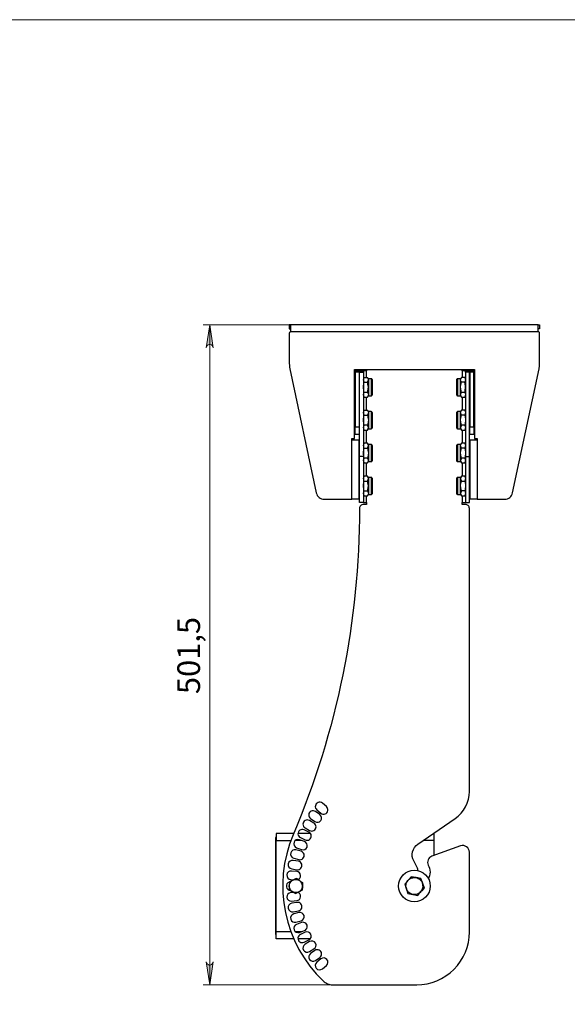
# Model space of a CAD drawing. Units: millimetres. Extents: x 505.6 to 522.1, y 325.4 to 337.1.
# Drawn here: x 511.6 to 514.9, y 331.2 to 337.1 of the extents above; entities that cross this region are included whole.
import ezdxf

# ---------------------------------------------------------------- set-up
doc = ezdxf.new("R2010")
doc.units = ezdxf.units.MM
for name, color, linetype in [('PDF _Геометрия', 7, 'Continuous'), ('PDF _Сплошная заливка', 7, 'Continuous'), ('PDF _Текст', 7, 'Continuous')]:
    doc.layers.add(name, color=color, linetype=linetype)
doc.styles.add('PDF Arial', font='arial.ttf')

msp = doc.modelspace()

# ---------------------------------------------------------------- hatches: boundary and pattern name
at = {"layer": 'PDF _Сплошная заливка', "transparency": 33554559}
h = msp.add_hatch(color=256, dxfattribs=at)
h.paths.add_polyline_path([(512.7482, 335.1421), (512.7459, 335.149), (512.7424, 335.1551), (512.737, 335.1596), (512.7304, 335.162), (512.7235, 335.162), (512.7169, 335.1596), (512.7115, 335.1551), (512.708, 335.149), (512.7057, 335.1421), (512.727, 335.2799)], flags=0)
h.paths.add_polyline_path([(512.7057, 331.4689), (512.708, 331.462), (512.7115, 331.456), (512.7169, 331.4515), (512.7235, 331.4491), (512.7304, 331.4491), (512.737, 331.4515), (512.7424, 331.456), (512.7459, 331.462), (512.7482, 331.4689), (512.727, 331.3311)], flags=0)
h.paths.add_polyline_path([(509.9133, 328.7549), (509.9156, 328.748), (509.9191, 328.742), (509.9244, 328.7375), (509.931, 328.7351), (509.938, 328.7351), (509.9446, 328.7375), (509.9499, 328.742), (509.9534, 328.748), (509.9557, 328.7549), (509.9345, 328.6171)], flags=0)
h.paths.add_polyline_path([(509.9557, 327.7707), (509.9534, 327.7775), (509.9499, 327.7836), (509.9446, 327.7881), (509.938, 327.7905), (509.931, 327.7905), (509.9244, 327.7881), (509.9191, 327.7836), (509.9156, 327.7775), (509.9133, 327.7707), (509.9345, 327.9085)], flags=0)
h.paths.add_polyline_path([(507.8518, 328.873), (507.8495, 328.8799), (507.846, 328.886), (507.8407, 328.8905), (507.8341, 328.8929), (507.8271, 328.8929), (507.8205, 328.8905), (507.8152, 328.886), (507.8117, 328.8799), (507.8094, 328.873), (507.8306, 329.0108)], flags=0)
h.paths.add_polyline_path([(507.8094, 327.6525), (507.8117, 327.6457), (507.8152, 327.6396), (507.8205, 327.6351), (507.8271, 327.6327), (507.8341, 327.6327), (507.8407, 327.6351), (507.846, 327.6396), (507.8495, 327.6457), (507.8518, 327.6525), (507.8306, 327.5148)], flags=0)

# ---------------------------------------------------------------- linework, layer by layer
at = {"layer": 'PDF _Геометрия', "lineweight": 18}
for points in [[(522.1295, 325.4122), (505.5941, 325.4122), (505.5941, 337.1051), (522.1295, 337.1051)], [(512.7482, 335.1421), (512.7459, 335.149), (512.7424, 335.1551), (512.737, 335.1596), (512.7304, 335.162), (512.7235, 335.162), (512.7169, 335.1596), (512.7115, 335.1551), (512.708, 335.149), (512.7057, 335.1421), (512.727, 335.2799)], [(512.7057, 331.4689), (512.708, 331.462), (512.7115, 331.456), (512.7169, 331.4515), (512.7235, 331.4491), (512.7304, 331.4491), (512.737, 331.4515), (512.7424, 331.456), (512.7459, 331.462), (512.7482, 331.4689), (512.727, 331.3311)]]:
    msp.add_lwpolyline(points, close=True, dxfattribs=at)
for points in [[(513.9071, 335.2799), (512.6876, 335.2799)], [(512.727, 335.2799), (512.727, 331.3311)], [(513.4602, 331.3311), (512.6876, 331.3311)]]:
    msp.add_lwpolyline(points, dxfattribs=at)
at = {"layer": 'PDF _Геометрия', "lineweight": 25}
for points in [[(513.2106, 335.2799), (513.2091, 335.2799), (513.2076, 335.2799), (513.2063, 335.2799), (513.2051, 335.2799), (513.2041, 335.2799), (513.2034, 335.2799), (513.2029, 335.2799), (513.2028, 335.2799), (513.2028, 335.2563), (513.2029, 335.2563), (513.2034, 335.2563), (513.2041, 335.2563), (513.2051, 335.2563), (513.2063, 335.2563), (513.2076, 335.2563), (513.2091, 335.2563), (513.2106, 335.2563)], [(514.691, 335.2372), (514.691, 335.2456), (514.691, 335.2536), (514.691, 335.261), (514.691, 335.2674), (514.691, 335.2727), (514.691, 335.2767), (514.691, 335.2791), (514.691, 335.2799), (513.2106, 335.2799), (513.2106, 335.2791), (513.2106, 335.2767), (513.2106, 335.2727), (513.2106, 335.2674), (513.2106, 335.261), (513.2106, 335.2536), (513.2106, 335.2456), (513.2106, 335.2372)], [(514.691, 335.2799), (514.6925, 335.2799), (514.694, 335.2799), (514.6953, 335.2799), (514.6965, 335.2799), (514.6975, 335.2799), (514.6982, 335.2799), (514.6987, 335.2799), (514.6988, 335.2799), (514.6988, 335.2563), (514.6987, 335.2563), (514.6982, 335.2563), (514.6975, 335.2563), (514.6965, 335.2563), (514.6953, 335.2563), (514.694, 335.2563), (514.6925, 335.2563), (514.691, 335.2563)], [(513.5965, 334.961), (513.5935, 334.961), (513.5917, 334.9604)], [(513.5935, 334.8508), (513.5935, 334.8522), (513.5935, 334.8562), (513.5935, 334.8628), (513.5935, 334.8716), (513.5935, 334.882), (513.5935, 334.8937), (513.5935, 334.9059), (513.5935, 334.9182), (513.5935, 334.9298), (513.5935, 334.9403), (513.5935, 334.949), (513.5935, 334.9556), (513.5935, 334.9597), (513.5935, 334.961)], [(513.5965, 335.0122), (513.5965, 335.0043)], [(513.5965, 334.9965), (513.5965, 334.6697)], [(513.6201, 335.0122), (513.6201, 335.0043)], [(513.6201, 334.9965), (513.6201, 334.6697)], [(513.6225, 334.9965), (513.6225, 334.998), (513.6225, 334.9995), (513.6225, 335.0008), (513.6225, 335.002), (513.6225, 335.003), (513.6225, 335.0037), (513.6225, 335.0042), (513.6225, 335.0043), (513.6461, 335.0043), (513.6461, 335.0042), (513.6461, 335.0037), (513.6461, 335.003), (513.6461, 335.002), (513.6461, 335.0008), (513.6461, 334.9995), (513.6461, 334.998), (513.6461, 334.9965)], [(513.6651, 335.0122), (513.6651, 335.0043), (513.6614, 335.0043), (513.6578, 335.0043), (513.6545, 335.0043), (513.6516, 335.0043), (513.6493, 335.0043), (513.6475, 335.0043), (513.6464, 335.0043), (513.6461, 335.0043)], [(513.6461, 334.8547), (513.6506, 334.8468), (513.6461, 334.8616), (513.6461, 334.8626), (513.6506, 334.8764), (513.6706, 334.8764), (513.6752, 334.8626), (513.6752, 334.8616), (513.6752, 334.8586), (513.6752, 334.8565), (513.6752, 334.8552), (513.6752, 334.8547), (513.6913, 334.8547), (513.6928, 334.8549), (513.6943, 334.8553), (513.6957, 334.8561), (513.697, 334.8571), (513.698, 334.8583), (513.6987, 334.8597), (513.6991, 334.8612), (513.6993, 334.8628), (513.6993, 334.8642), (513.6993, 334.8685), (513.6993, 334.8754), (513.6993, 334.8843), (513.6993, 334.8947), (513.6993, 334.9059), (513.6993, 334.9171), (513.6993, 334.9275), (513.6993, 334.9364), (513.6993, 334.9433), (513.6993, 334.9476), (513.6993, 334.9491), (513.6991, 334.9506), (513.6987, 334.9521), (513.698, 334.9535), (513.697, 334.9547), (513.6957, 334.9557), (513.6943, 334.9565), (513.6928, 334.9569), (513.6913, 334.9571), (513.6752, 334.9571), (513.6706, 334.965), (513.6752, 334.9513), (513.6752, 334.9502), (513.6752, 334.9532), (513.6752, 334.9553), (513.6752, 334.9567), (513.6752, 334.9571)], [(513.6506, 334.9355), (513.6461, 334.9502), (513.6461, 334.9513), (513.6506, 334.965), (513.6461, 334.9571)], [(513.6506, 334.965), (513.6706, 334.965)], [(513.6651, 334.965), (513.6651, 335.0043)], [(514.2555, 334.9571), (514.251, 334.965), (514.2555, 334.9502), (514.2555, 334.9492), (514.251, 334.9355), (514.231, 334.9355), (514.2264, 334.9492), (514.2264, 334.9502), (514.231, 334.965), (514.2264, 334.9571), (514.2103, 334.9571), (514.2088, 334.9569), (514.2072, 334.9565), (514.2059, 334.9557), (514.2046, 334.9547), (514.2036, 334.9535), (514.2029, 334.9521), (514.2025, 334.9506), (514.2023, 334.9491), (514.2023, 334.9476), (514.2023, 334.9433), (514.2023, 334.9364), (514.2023, 334.9275), (514.2023, 334.9171), (514.2023, 334.9059), (514.2023, 334.8947), (514.2023, 334.8843), (514.2023, 334.8754), (514.2023, 334.8685), (514.2023, 334.8642), (514.2023, 334.8628), (514.2025, 334.8612), (514.2029, 334.8597), (514.2036, 334.8583), (514.2046, 334.8571), (514.2059, 334.8561), (514.2072, 334.8553), (514.2088, 334.8549), (514.2103, 334.8547), (514.2264, 334.8547), (514.231, 334.8468), (514.251, 334.8468)], [(514.251, 334.965), (514.231, 334.965)], [(514.2555, 335.0043), (514.2551, 335.0043), (514.2541, 335.0043), (514.2523, 335.0043), (514.2499, 335.0043), (514.247, 335.0043), (514.2438, 335.0043), (514.2402, 335.0043), (514.2365, 335.0043), (514.2365, 335.0122)], [(514.2365, 335.0043), (514.2365, 334.965)], [(514.2555, 334.9965), (514.2555, 334.998), (514.2555, 334.9995), (514.2555, 335.0008), (514.2555, 335.002), (514.2555, 335.003), (514.2555, 335.0037), (514.2555, 335.0042), (514.2555, 335.0043), (514.2791, 335.0043), (514.2791, 335.0042), (514.2791, 335.0037), (514.2791, 335.003), (514.2791, 335.002), (514.2791, 335.0008), (514.2791, 334.9995), (514.2791, 334.998), (514.2791, 334.9965)], [(514.2815, 335.0043), (514.2815, 335.0122)], [(514.2815, 334.9965), (514.2815, 334.6697), (514.3051, 334.6697), (514.3051, 334.9965)], [(514.3051, 335.0043), (514.3051, 335.0122)], [(514.3099, 334.9604), (514.3081, 334.961), (514.3051, 334.961)], [(514.3081, 334.961), (514.3081, 334.9603), (514.3081, 334.9569), (514.3081, 334.9509), (514.3081, 334.9427), (514.3081, 334.9326), (514.3081, 334.9212), (514.3081, 334.9091), (514.3081, 334.8967), (514.3081, 334.8849), (514.3081, 334.8741), (514.3081, 334.8648), (514.3081, 334.8577), (514.3081, 334.853), (514.3081, 334.8509), (514.3081, 334.8508)], [(513.6225, 334.9374), (513.6201, 334.9374)], [(513.6506, 334.8764), (513.6487, 334.8838), (513.6461, 334.9059), (513.6464, 334.914), (513.6506, 334.9355), (513.6706, 334.9355)], [(513.6706, 334.8764), (513.6726, 334.8838), (513.6752, 334.9059), (513.6752, 334.8992), (513.6752, 334.8927), (513.6752, 334.8863), (513.6752, 334.8803), (513.6752, 334.8748), (513.6752, 334.8697), (513.6752, 334.8653), (513.6752, 334.8616), (513.6706, 334.8468), (513.6752, 334.8547)], [(513.6913, 334.9571), (513.6913, 334.957), (513.6913, 334.9549), (513.6913, 334.9502), (513.6913, 334.9431), (513.6913, 334.934), (513.6913, 334.9234), (513.6913, 334.9119), (513.6913, 334.9), (513.6913, 334.8884), (513.6913, 334.8778), (513.6913, 334.8687), (513.6913, 334.8616), (513.6913, 334.8569), (513.6913, 334.8548), (513.6913, 334.8547)], [(514.2103, 334.8547), (514.2103, 334.8555), (514.2103, 334.8589), (514.2103, 334.8649), (514.2103, 334.873), (514.2103, 334.8829), (514.2103, 334.8941), (514.2103, 334.9059), (514.2103, 334.9177), (514.2103, 334.9289), (514.2103, 334.9388), (514.2103, 334.947), (514.2103, 334.9529), (514.2103, 334.9563), (514.2103, 334.9571)], [(514.231, 334.8468), (514.2264, 334.8605), (514.2264, 334.8616), (514.231, 334.8764), (514.229, 334.8838), (514.2264, 334.9059), (514.2264, 334.9126), (514.2264, 334.9192), (514.2264, 334.9255), (514.2264, 334.9315), (514.2264, 334.9371), (514.2264, 334.9421), (514.2264, 334.9465), (514.2264, 334.9502), (514.2264, 334.9532), (514.2264, 334.9553), (514.2264, 334.9567), (514.2264, 334.9571)], [(514.2264, 334.8547), (514.2264, 334.8552), (514.2264, 334.8565), (514.2264, 334.8586), (514.2264, 334.8616), (514.2264, 334.8653), (514.2264, 334.8697), (514.2264, 334.8748), (514.2264, 334.8803), (514.2264, 334.8863), (514.2264, 334.8927), (514.2264, 334.8992), (514.2264, 334.9059), (514.2267, 334.914), (514.231, 334.9355)], [(514.251, 334.8764), (514.2529, 334.8838), (514.2555, 334.9059), (514.2552, 334.914), (514.251, 334.9355)], [(514.2815, 334.9374), (514.2791, 334.9374)], [(513.5917, 334.8515), (513.5935, 334.8508), (513.5965, 334.8508)], [(513.6201, 334.8744), (513.6225, 334.8744)], [(513.6506, 334.8468), (513.6706, 334.8468)], [(513.6651, 334.7682), (513.6651, 334.8468)], [(514.231, 334.8764), (514.251, 334.8764), (514.2555, 334.8616), (514.2555, 334.8605), (514.251, 334.8468), (514.2555, 334.8547)], [(514.2365, 334.8468), (514.2365, 334.7682)], [(514.2791, 334.8744), (514.2815, 334.8744)], [(514.3051, 334.8508), (514.3081, 334.8508), (514.3099, 334.8515)], [(513.5965, 334.7642), (513.5935, 334.7642), (513.5917, 334.7635)], [(513.5935, 334.6539), (513.5935, 334.6553), (513.5935, 334.6594), (513.5935, 334.666), (513.5935, 334.6747), (513.5935, 334.6852), (513.5935, 334.6968), (513.5935, 334.7091), (513.5935, 334.7213), (513.5935, 334.733), (513.5935, 334.7434), (513.5935, 334.7522), (513.5935, 334.7587), (513.5935, 334.7628), (513.5935, 334.7642)], [(513.6225, 334.7406), (513.6201, 334.7406)], [(513.6506, 334.7386), (513.6461, 334.7534), (513.6461, 334.7544), (513.6506, 334.7682), (513.6461, 334.7602)], [(513.6506, 334.65), (513.6706, 334.65), (513.6752, 334.6579), (513.6913, 334.6579), (513.6928, 334.658), (513.6943, 334.6585), (513.6957, 334.6592), (513.697, 334.6602), (513.698, 334.6615), (513.6987, 334.6628), (513.6991, 334.6643), (513.6993, 334.6659), (513.6993, 334.6674), (513.6993, 334.6717), (513.6993, 334.6786), (513.6993, 334.6875), (513.6993, 334.6979), (513.6993, 334.7091), (513.6993, 334.7202), (513.6993, 334.7306), (513.6993, 334.7396), (513.6993, 334.7464), (513.6993, 334.7507), (513.6993, 334.7522), (513.6991, 334.7538), (513.6987, 334.7553), (513.698, 334.7567), (513.697, 334.7579), (513.6957, 334.7589), (513.6943, 334.7596), (513.6928, 334.7601), (513.6913, 334.7602), (513.6752, 334.7602), (513.6706, 334.7682), (513.6752, 334.7544), (513.6752, 334.7534), (513.6706, 334.7386)], [(513.6506, 334.7682), (513.6706, 334.7682)], [(513.6752, 334.7602), (513.6752, 334.7598), (513.6752, 334.7585), (513.6752, 334.7563), (513.6752, 334.7534), (513.6752, 334.7497), (513.6752, 334.7452), (513.6752, 334.7402), (513.6752, 334.7347), (513.6752, 334.7287), (513.6752, 334.7223), (513.6752, 334.7157), (513.6752, 334.7091), (513.6752, 334.7024), (513.6752, 334.6958), (513.6752, 334.6895), (513.6752, 334.6835), (513.6752, 334.6779), (513.6752, 334.6729), (513.6752, 334.6685), (513.6752, 334.6647), (513.6752, 334.6618), (513.6752, 334.6596), (513.6752, 334.6583), (513.6752, 334.6579)], [(513.6913, 334.7602), (513.6913, 334.7602), (513.6913, 334.7581), (513.6913, 334.7534), (513.6913, 334.7463), (513.6913, 334.7372), (513.6913, 334.7266), (513.6913, 334.715), (513.6913, 334.7031), (513.6913, 334.6916), (513.6913, 334.6809), (513.6913, 334.6718), (513.6913, 334.6647), (513.6913, 334.66), (513.6913, 334.658), (513.6913, 334.6579)], [(514.2555, 334.7602), (514.251, 334.7682), (514.2555, 334.7534), (514.2555, 334.7523), (514.251, 334.7386), (514.231, 334.7386), (514.2264, 334.7523), (514.2264, 334.7534), (514.231, 334.7682), (514.2264, 334.7602), (514.2103, 334.7602), (514.2088, 334.7601), (514.2072, 334.7596), (514.2059, 334.7589), (514.2046, 334.7579), (514.2036, 334.7567), (514.2029, 334.7553), (514.2025, 334.7538), (514.2023, 334.7522), (514.2023, 334.7507), (514.2023, 334.7464), (514.2023, 334.7396), (514.2023, 334.7306), (514.2023, 334.7202), (514.2023, 334.7091), (514.2023, 334.6979), (514.2023, 334.6875), (514.2023, 334.6786), (514.2023, 334.6717), (514.2023, 334.6674), (514.2023, 334.6659), (514.2025, 334.6643), (514.2029, 334.6628), (514.2036, 334.6615), (514.2046, 334.6602), (514.2059, 334.6592), (514.2072, 334.6585), (514.2088, 334.658), (514.2103, 334.6579), (514.2264, 334.6579), (514.231, 334.65), (514.251, 334.65)], [(514.2103, 334.6579), (514.2103, 334.6587), (514.2103, 334.6621), (514.2103, 334.668), (514.2103, 334.6762), (514.2103, 334.6861), (514.2103, 334.6973), (514.2103, 334.7091), (514.2103, 334.7209), (514.2103, 334.732), (514.2103, 334.742), (514.2103, 334.7501), (514.2103, 334.7561), (514.2103, 334.7595), (514.2103, 334.7602)], [(514.251, 334.7386), (514.2552, 334.7171), (514.2555, 334.7091), (514.2529, 334.687), (514.251, 334.6795), (514.231, 334.6795), (514.229, 334.687), (514.2264, 334.7091), (514.2264, 334.7157), (514.2264, 334.7223), (514.2264, 334.7287), (514.2264, 334.7347), (514.2264, 334.7402), (514.2264, 334.7452), (514.2264, 334.7497), (514.2264, 334.7534), (514.2264, 334.7563), (514.2264, 334.7585), (514.2264, 334.7598), (514.2264, 334.7602)], [(514.2264, 334.6579), (514.2264, 334.6583), (514.2264, 334.6596), (514.2264, 334.6618), (514.2264, 334.6647), (514.2264, 334.6685), (514.2264, 334.6729), (514.2264, 334.6779), (514.2264, 334.6835), (514.2264, 334.6895), (514.2264, 334.6958), (514.2264, 334.7024), (514.2264, 334.7091), (514.2267, 334.7171), (514.231, 334.7386)], [(514.251, 334.7682), (514.231, 334.7682)], [(514.2815, 334.7406), (514.2791, 334.7406)], [(514.3099, 334.7635), (514.3081, 334.7642), (514.3051, 334.7642)], [(514.3081, 334.7642), (514.3081, 334.7634), (514.3081, 334.76), (514.3081, 334.754), (514.3081, 334.7458), (514.3081, 334.7358), (514.3081, 334.7244), (514.3081, 334.7122), (514.3081, 334.6999), (514.3081, 334.688), (514.3081, 334.6772), (514.3081, 334.668), (514.3081, 334.6608), (514.3081, 334.6561), (514.3081, 334.654), (514.3081, 334.6539)], [(513.6201, 334.6776), (513.6225, 334.6776)], [(513.6461, 334.6579), (513.6506, 334.65), (513.6461, 334.6647), (513.6461, 334.6658), (513.6506, 334.6795)], [(513.6706, 334.65), (513.6752, 334.6647), (513.6752, 334.6658), (513.6706, 334.6795)], [(514.231, 334.6795), (514.2264, 334.6647), (514.2264, 334.6637), (514.231, 334.65)], [(514.251, 334.6795), (514.2555, 334.6647), (514.2555, 334.6637), (514.251, 334.65), (514.2555, 334.6579)], [(514.2791, 334.6776), (514.2815, 334.6776)], [(514.3051, 334.6697), (514.3051, 334.6605), (514.3051, 334.6516), (514.3051, 334.6434), (514.3051, 334.6363), (514.3051, 334.6304), (514.3051, 334.626), (514.3051, 334.6234), (514.3051, 334.6224), (514.2815, 334.6224), (514.2815, 334.6234), (514.2815, 334.626), (514.2815, 334.6304), (514.2815, 334.6363), (514.2815, 334.6434), (514.2815, 334.6516), (514.2815, 334.6605), (514.2815, 334.6697)], [(513.5917, 334.6546), (513.5935, 334.6539), (513.5965, 334.6539)], [(513.6651, 334.5713), (513.6651, 334.65)], [(514.2365, 334.65), (514.2365, 334.5713)], [(514.3051, 334.6539), (514.3081, 334.6539), (514.3099, 334.6546)], [(513.5758, 334.591), (513.5842, 334.591), (513.5922, 334.591), (513.5995, 334.591), (513.606, 334.591), (513.6113, 334.591), (513.6153, 334.591), (513.6177, 334.591), (513.6185, 334.591), (513.6185, 334.2366), (513.6177, 334.2366), (513.6153, 334.2366), (513.6113, 334.2366), (513.606, 334.2366), (513.5995, 334.2366), (513.5922, 334.2366), (513.5842, 334.2366), (513.5758, 334.2366)], [(513.6506, 334.5418), (513.6461, 334.5565), (513.6461, 334.5576), (513.6506, 334.5713), (513.6461, 334.5634)], [(513.6752, 334.461), (513.6752, 334.4615), (513.6752, 334.4628), (513.6752, 334.4649), (513.6752, 334.4679), (513.6706, 334.4531), (513.6752, 334.461), (513.6913, 334.461), (513.6928, 334.4612), (513.6943, 334.4616), (513.6957, 334.4624), (513.697, 334.4634), (513.698, 334.4646), (513.6987, 334.466), (513.6991, 334.4675), (513.6993, 334.4691), (513.6993, 334.4705), (513.6993, 334.4748), (513.6993, 334.4817), (513.6993, 334.4906), (513.6993, 334.501), (513.6993, 334.5122), (513.6993, 334.5234), (513.6993, 334.5338), (513.6993, 334.5427), (513.6993, 334.5496), (513.6993, 334.5539), (513.6993, 334.5554), (513.6991, 334.5569), (513.6987, 334.5584), (513.698, 334.5598), (513.697, 334.561), (513.6957, 334.562), (513.6943, 334.5628), (513.6928, 334.5632), (513.6913, 334.5634), (513.6752, 334.5634), (513.6706, 334.5713), (513.6506, 334.5713)], [(513.6752, 334.5634), (513.6752, 334.563), (513.6752, 334.5617), (513.6752, 334.5595), (513.6752, 334.5565), (513.6752, 334.5576), (513.6706, 334.5713)], [(513.6706, 334.5418), (513.6752, 334.5565), (513.6752, 334.5528), (513.6752, 334.5484), (513.6752, 334.5434), (513.6752, 334.5378), (513.6752, 334.5318), (513.6752, 334.5255), (513.6752, 334.5189), (513.6752, 334.5122), (513.6752, 334.5055), (513.6752, 334.499), (513.6752, 334.4926), (513.6752, 334.4866), (513.6752, 334.4811), (513.6752, 334.476), (513.6752, 334.4716), (513.6752, 334.4679), (513.6752, 334.4689), (513.6706, 334.4827)], [(513.6913, 334.5634), (513.6913, 334.5633), (513.6913, 334.5612), (513.6913, 334.5565), (513.6913, 334.5494), (513.6913, 334.5403), (513.6913, 334.5297), (513.6913, 334.5182), (513.6913, 334.5063), (513.6913, 334.4947), (513.6913, 334.4841), (513.6913, 334.475), (513.6913, 334.4679), (513.6913, 334.4632), (513.6913, 334.4611), (513.6913, 334.461)], [(514.2555, 334.5634), (514.251, 334.5713), (514.2555, 334.5565), (514.2555, 334.5555), (514.251, 334.5418), (514.231, 334.5418), (514.2264, 334.5555), (514.2264, 334.5565), (514.231, 334.5713), (514.2264, 334.5634), (514.2103, 334.5634), (514.2088, 334.5632), (514.2072, 334.5628), (514.2059, 334.562), (514.2046, 334.561), (514.2036, 334.5598), (514.2029, 334.5584), (514.2025, 334.5569), (514.2023, 334.5554), (514.2023, 334.5539), (514.2023, 334.5496), (514.2023, 334.5427), (514.2023, 334.5338), (514.2023, 334.5234), (514.2023, 334.5122), (514.2023, 334.501), (514.2023, 334.4906), (514.2023, 334.4817), (514.2023, 334.4748), (514.2023, 334.4705), (514.2023, 334.4691), (514.2025, 334.4675), (514.2029, 334.466), (514.2036, 334.4646), (514.2046, 334.4634), (514.2059, 334.4624), (514.2072, 334.4616), (514.2088, 334.4612), (514.2103, 334.461), (514.2264, 334.461), (514.231, 334.4531), (514.251, 334.4531)], [(514.2103, 334.461), (514.2103, 334.4618), (514.2103, 334.4652), (514.2103, 334.4712), (514.2103, 334.4793), (514.2103, 334.4892), (514.2103, 334.5004), (514.2103, 334.5122), (514.2103, 334.524), (514.2103, 334.5352), (514.2103, 334.5451), (514.2103, 334.5533), (514.2103, 334.5592), (514.2103, 334.5626), (514.2103, 334.5634)], [(514.251, 334.5418), (514.2552, 334.5202), (514.2555, 334.5122), (514.2529, 334.4901), (514.251, 334.4827), (514.231, 334.4827), (514.229, 334.4901), (514.2264, 334.5122), (514.2264, 334.5189), (514.2264, 334.5255), (514.2264, 334.5318), (514.2264, 334.5378), (514.2264, 334.5434), (514.2264, 334.5484), (514.2264, 334.5528), (514.2264, 334.5565), (514.2264, 334.5595), (514.2264, 334.5617), (514.2264, 334.563), (514.2264, 334.5634)], [(514.251, 334.5713), (514.231, 334.5713)], [(514.3258, 334.2366), (514.3174, 334.2366), (514.3094, 334.2366), (514.302, 334.2366), (514.2956, 334.2366), (514.2903, 334.2366), (514.2863, 334.2366), (514.2839, 334.2366), (514.2831, 334.2366), (514.2831, 334.591), (514.2839, 334.591), (514.2863, 334.591), (514.2903, 334.591), (514.2956, 334.591), (514.302, 334.591), (514.3094, 334.591), (514.3174, 334.591), (514.3258, 334.591)], [(513.6225, 334.5437), (513.6185, 334.5437)], [(513.6461, 334.4925), (513.6461, 334.4624), (513.6461, 334.4325), (513.6461, 334.4032), (513.6461, 334.3746), (513.6461, 334.3471), (513.6461, 334.3209), (513.6461, 334.2962), (513.6461, 334.2733), (513.6461, 334.2523), (513.6461, 334.2335), (513.6461, 334.2169), (513.6225, 334.2169), (513.6225, 334.2335), (513.6225, 334.2523), (513.6225, 334.2733), (513.6225, 334.2962), (513.6225, 334.3209), (513.6225, 334.3471), (513.6225, 334.3746), (513.6225, 334.4032), (513.6225, 334.4325), (513.6225, 334.4624), (513.6225, 334.4925)], [(514.2264, 334.461), (514.2264, 334.4615), (514.2264, 334.4628), (514.2264, 334.4649), (514.2264, 334.4679), (514.2264, 334.4716), (514.2264, 334.476), (514.2264, 334.4811), (514.2264, 334.4866), (514.2264, 334.4926), (514.2264, 334.499), (514.2264, 334.5055), (514.2264, 334.5122), (514.2267, 334.5202), (514.231, 334.5418)], [(514.2555, 334.4925), (514.2555, 334.4624), (514.2555, 334.4325), (514.2555, 334.4032), (514.2555, 334.3746), (514.2555, 334.3471), (514.2555, 334.3209), (514.2555, 334.2962), (514.2555, 334.2733), (514.2555, 334.2523), (514.2555, 334.2335), (514.2555, 334.2169), (514.2791, 334.2169), (514.2791, 334.2335), (514.2791, 334.2523), (514.2791, 334.2733), (514.2791, 334.2962), (514.2791, 334.3209), (514.2791, 334.3471), (514.2791, 334.3746), (514.2791, 334.4032), (514.2791, 334.4325), (514.2791, 334.4624), (514.2791, 334.4925)], [(514.2831, 334.5437), (514.2791, 334.5437)], [(513.6185, 334.4807), (513.6225, 334.4807)], [(513.6461, 334.461), (513.6506, 334.4531), (513.6461, 334.4679), (513.6461, 334.4689), (513.6506, 334.4827)], [(513.6506, 334.4531), (513.6706, 334.4531)], [(513.6651, 334.3745), (513.6651, 334.4531)], [(514.231, 334.4827), (514.2264, 334.4679), (514.2264, 334.4668), (514.231, 334.4531)], [(514.2365, 334.4531), (514.2365, 334.3745)], [(514.251, 334.4827), (514.2555, 334.4679), (514.2555, 334.4668), (514.251, 334.4531), (514.2555, 334.461)], [(514.2791, 334.4807), (514.2831, 334.4807)], [(513.6461, 334.2642), (513.6506, 334.2563), (513.6461, 334.271), (513.6461, 334.2721), (513.6506, 334.2858), (513.6706, 334.2858), (513.6752, 334.2721), (513.6752, 334.271), (513.6706, 334.2563), (513.6752, 334.2642), (513.6913, 334.2642), (513.6928, 334.2643), (513.6943, 334.2648), (513.6957, 334.2655), (513.697, 334.2665), (513.698, 334.2677), (513.6987, 334.2691), (513.6991, 334.2707), (513.6993, 334.2722), (513.6993, 334.2737), (513.6993, 334.278), (513.6993, 334.2848), (513.6993, 334.2938), (513.6993, 334.3042), (513.6993, 334.3154), (513.6993, 334.3265), (513.6993, 334.3369), (513.6993, 334.3459), (513.6993, 334.3527), (513.6993, 334.357), (513.6993, 334.3585), (513.6991, 334.3601), (513.6987, 334.3616), (513.698, 334.363), (513.697, 334.3642), (513.6957, 334.3652), (513.6943, 334.3659), (513.6928, 334.3664), (513.6913, 334.3665), (513.6752, 334.3665), (513.6706, 334.3745), (513.6506, 334.3745)], [(513.6506, 334.2858), (513.6487, 334.2933), (513.6461, 334.3154), (513.6464, 334.3234), (513.6506, 334.3449), (513.6461, 334.3597), (513.6461, 334.3607), (513.6506, 334.3745), (513.6461, 334.3665)], [(513.6506, 334.3449), (513.6706, 334.3449), (513.6752, 334.3597), (513.6752, 334.3607), (513.6706, 334.3745)], [(514.251, 334.3745), (514.231, 334.3745), (514.2264, 334.3665), (514.2103, 334.3665), (514.2088, 334.3664), (514.2072, 334.3659), (514.2059, 334.3652), (514.2046, 334.3642), (514.2036, 334.363), (514.2029, 334.3616), (514.2025, 334.3601), (514.2023, 334.3585), (514.2023, 334.357), (514.2023, 334.3527), (514.2023, 334.3459), (514.2023, 334.3369), (514.2023, 334.3265), (514.2023, 334.3154), (514.2023, 334.3042), (514.2023, 334.2938), (514.2023, 334.2848), (514.2023, 334.278), (514.2023, 334.2737), (514.2023, 334.2722), (514.2025, 334.2707), (514.2029, 334.2691), (514.2036, 334.2677), (514.2046, 334.2665), (514.2059, 334.2655), (514.2072, 334.2648), (514.2088, 334.2643), (514.2103, 334.2642), (514.2264, 334.2642), (514.231, 334.2563), (514.251, 334.2563)], [(514.231, 334.3745), (514.2264, 334.3597), (514.2264, 334.3586), (514.231, 334.3449)], [(514.2555, 334.3665), (514.251, 334.3745), (514.2555, 334.3597), (514.2555, 334.3586), (514.251, 334.3449)], [(513.6225, 334.3469), (513.6185, 334.3469)], [(513.6706, 334.2858), (513.6726, 334.2933), (513.6752, 334.3154), (513.6748, 334.3234), (513.6706, 334.3449)], [(513.6752, 334.3665), (513.6752, 334.3661), (513.6752, 334.3648), (513.6752, 334.3627), (513.6752, 334.3597), (513.6752, 334.356), (513.6752, 334.3516), (513.6752, 334.3465), (513.6752, 334.341), (513.6752, 334.3349), (513.6752, 334.3286), (513.6752, 334.322), (513.6752, 334.3154), (513.6752, 334.3087), (513.6752, 334.3021), (513.6752, 334.2958), (513.6752, 334.2898), (513.6752, 334.2842), (513.6752, 334.2792), (513.6752, 334.2748), (513.6752, 334.271), (513.6752, 334.2681), (513.6752, 334.2659), (513.6752, 334.2646), (513.6752, 334.2642)], [(513.6913, 334.3665), (513.6913, 334.3665), (513.6913, 334.3644), (513.6913, 334.3597), (513.6913, 334.3526), (513.6913, 334.3435), (513.6913, 334.3329), (513.6913, 334.3213), (513.6913, 334.3094), (513.6913, 334.2979), (513.6913, 334.2872), (513.6913, 334.2781), (513.6913, 334.271), (513.6913, 334.2663), (513.6913, 334.2643), (513.6913, 334.2642)], [(514.2103, 334.2642), (514.2103, 334.265), (514.2103, 334.2684), (514.2103, 334.2743), (514.2103, 334.2825), (514.2103, 334.2924), (514.2103, 334.3036), (514.2103, 334.3154), (514.2103, 334.3272), (514.2103, 334.3383), (514.2103, 334.3483), (514.2103, 334.3564), (514.2103, 334.3624), (514.2103, 334.3658), (514.2103, 334.3665)], [(514.2264, 334.2642), (514.2264, 334.2646), (514.2264, 334.2659), (514.2264, 334.2681), (514.2264, 334.271), (514.2264, 334.2748), (514.2264, 334.2792), (514.2264, 334.2842), (514.2264, 334.2898), (514.2264, 334.2958), (514.2264, 334.3021), (514.2264, 334.3087), (514.2264, 334.3154), (514.2264, 334.322), (514.2264, 334.3286), (514.2264, 334.3349), (514.2264, 334.341), (514.2264, 334.3465), (514.2264, 334.3516), (514.2264, 334.356), (514.2264, 334.3597), (514.2264, 334.3627), (514.2264, 334.3648), (514.2264, 334.3661), (514.2264, 334.3665)], [(514.2831, 334.3469), (514.2791, 334.3469)], [(513.6185, 334.2839), (513.6225, 334.2839)], [(513.6506, 334.2563), (513.6706, 334.2563)], [(513.6651, 334.2169), (513.6651, 334.2563)], [(514.231, 334.2858), (514.2264, 334.271), (514.2264, 334.27), (514.231, 334.2563)], [(514.2365, 334.2563), (514.2365, 334.2169)], [(514.251, 334.2858), (514.2555, 334.271), (514.2555, 334.27), (514.251, 334.2563), (514.2555, 334.2642)], [(514.2791, 334.2839), (514.2831, 334.2839)], [(513.9724, 332.0136), (513.9719, 332.0176), (513.9705, 332.0233), (513.9682, 332.0288), (513.9461, 332.0723), (513.9408, 332.0854), (513.938, 332.0993), (513.9377, 332.1134), (513.9399, 332.1274), (513.9446, 332.1407), (513.9516, 332.153), (513.9607, 332.1639), (513.9716, 332.1729), (514.1938, 332.3256), (514.2126, 332.3402), (514.2294, 332.3571), (514.2442, 332.3758), (514.2565, 332.3962), (514.2663, 332.4179), (514.2734, 332.4406), (514.2777, 332.464), (514.2791, 332.4878), (514.2791, 334.1815), (514.2787, 334.1861), (514.2773, 334.1905), (514.2752, 334.1946), (514.2722, 334.1982), (514.2686, 334.2012), (514.2646, 334.2033), (514.2601, 334.2047), (514.2555, 334.2051), (514.2365, 334.2051), (514.2365, 334.2169), (514.2402, 334.2169), (514.2438, 334.2169), (514.247, 334.2169), (514.2499, 334.2169), (514.2523, 334.2169), (514.2541, 334.2169), (514.2551, 334.2169), (514.2555, 334.2169)], [(513.124, 332.2122), (513.1207, 332.2122), (513.1207, 331.6311), (513.124, 331.6311)], [(513.2291, 332.2366), (513.124, 332.2366), (513.124, 332.2358), (513.124, 332.2334), (513.124, 332.2295), (513.124, 332.2243), (513.124, 332.2179), (513.124, 332.2107), (513.124, 332.2028), (513.124, 332.1946)], [(513.2291, 331.6067), (513.124, 331.6067), (513.124, 331.6075), (513.124, 331.6099), (513.124, 331.6138), (513.124, 331.619), (513.124, 331.6254), (513.124, 331.6327), (513.124, 331.6405), (513.124, 331.6487), (513.124, 332.1946), (513.2122, 332.1946)], [(513.2758, 332.1946), (513.239, 332.1946)], [(513.3289, 332.2366), (513.2545, 332.2366)], [(514.0689, 332.1946), (514.0032, 332.1946)], [(514.0689, 332.1057), (514.0689, 332.1946), (514.0689, 332.2028), (514.0689, 332.2107), (514.0689, 332.2179), (514.0689, 332.2243), (514.0689, 332.2295), (514.0689, 332.2334), (514.0689, 332.2358), (514.0689, 332.2366), (514.0643, 332.2366)], [(513.2038, 331.9463), (513.2019, 331.9457), (513.1942, 331.9413), (513.1885, 331.9345), (513.1854, 331.9261), (513.1854, 331.9172), (513.1885, 331.9089), (513.1942, 331.9021), (513.2019, 331.8976), (513.2086, 331.8962)], [(513.2122, 331.6487), (513.124, 331.6487)], [(513.2758, 331.6487), (513.239, 331.6487)], [(513.3289, 331.6067), (513.2545, 331.6067)]]:
    msp.add_lwpolyline(points, dxfattribs=at)
for points in [[(513.2106, 335.2372), (513.2091, 335.2371), (513.2076, 335.2367), (513.2063, 335.2359), (513.2051, 335.2349), (513.2041, 335.2337), (513.2034, 335.2324), (513.2029, 335.2309), (513.2028, 335.2294), (513.2028, 335.0496), (513.2028, 335.0455), (513.203, 335.0414), (513.2032, 335.0373), (513.2036, 335.0332), (513.2041, 335.0291), (513.2047, 335.025), (513.2054, 335.0209), (513.2062, 335.0169), (513.3641, 334.274), (513.3664, 334.2664), (513.37, 334.2592), (513.3748, 334.2527), (513.3806, 334.2472), (513.3872, 334.2427), (513.3945, 334.2393), (513.4023, 334.2373), (513.4103, 334.2366), (513.5758, 334.2366), (513.5758, 334.591), (513.5758, 334.5988), (513.5917, 334.5988), (513.5917, 335.0122), (514.3099, 335.0122), (514.3099, 334.5988), (514.3258, 334.5988), (514.3258, 334.591), (514.3258, 334.2366), (514.4913, 334.2366), (514.4993, 334.2373), (514.507, 334.2393), (514.5144, 334.2427), (514.521, 334.2472), (514.5268, 334.2527), (514.5316, 334.2592), (514.5352, 334.2664), (514.5375, 334.274), (514.6954, 335.0169), (514.6962, 335.0209), (514.6969, 335.025), (514.6975, 335.0291), (514.698, 335.0332), (514.6983, 335.0373), (514.6986, 335.0414), (514.6988, 335.0455), (514.6988, 335.0496), (514.6988, 335.2294), (514.6987, 335.2309), (514.6982, 335.2324), (514.6975, 335.2337), (514.6965, 335.2349), (514.6953, 335.2359), (514.694, 335.2367), (514.6925, 335.2371), (514.691, 335.2372)], [(513.6201, 334.9965), (513.5965, 334.9965), (513.5965, 334.998), (513.5965, 334.9995), (513.5965, 335.0008), (513.5965, 335.002), (513.5965, 335.003), (513.5965, 335.0037), (513.5965, 335.0042), (513.5965, 335.0043), (513.6201, 335.0043), (513.6201, 335.0042), (513.6201, 335.0037), (513.6201, 335.003), (513.6201, 335.002), (513.6201, 335.0008), (513.6201, 334.9995), (513.6201, 334.998)], [(513.6225, 334.4925), (513.6225, 334.9965), (513.6461, 334.9965), (513.6461, 334.4925)], [(514.2791, 334.9965), (514.2555, 334.9965), (514.2555, 334.4925), (514.2791, 334.4925)], [(514.3051, 334.9965), (514.2815, 334.9965), (514.2815, 334.998), (514.2815, 334.9995), (514.2815, 335.0008), (514.2815, 335.002), (514.2815, 335.003), (514.2815, 335.0037), (514.2815, 335.0042), (514.2815, 335.0043), (514.3051, 335.0043), (514.3051, 335.0042), (514.3051, 335.0037), (514.3051, 335.003), (514.3051, 335.002), (514.3051, 335.0008), (514.3051, 334.9995), (514.3051, 334.998)], [(513.6706, 334.9355), (513.6752, 334.9502), (513.6752, 334.9465), (513.6752, 334.9421), (513.6752, 334.9371), (513.6752, 334.9315), (513.6752, 334.9255), (513.6752, 334.9192), (513.6752, 334.9126), (513.6752, 334.9059), (513.6748, 334.914)], [(513.6706, 334.6795), (513.6506, 334.6795), (513.6487, 334.687), (513.6461, 334.7091), (513.6464, 334.7171), (513.6506, 334.7386), (513.6706, 334.7386), (513.6748, 334.7171), (513.6752, 334.7091), (513.6726, 334.687)], [(513.6201, 334.6224), (513.5965, 334.6224), (513.5965, 334.6234), (513.5965, 334.626), (513.5965, 334.6304), (513.5965, 334.6363), (513.5965, 334.6434), (513.5965, 334.6516), (513.5965, 334.6605), (513.5965, 334.6697), (513.6201, 334.6697), (513.6201, 334.6605), (513.6201, 334.6516), (513.6201, 334.6434), (513.6201, 334.6363), (513.6201, 334.6304), (513.6201, 334.626), (513.6201, 334.6234)], [(513.6706, 334.4827), (513.6506, 334.4827), (513.6487, 334.4901), (513.6461, 334.5122), (513.6464, 334.5202), (513.6506, 334.5418), (513.6706, 334.5418), (513.6748, 334.5202), (513.6752, 334.5122), (513.6726, 334.4901)], [(514.2264, 334.3154), (514.2267, 334.3234), (514.231, 334.3449), (514.251, 334.3449), (514.2552, 334.3234), (514.2555, 334.3154), (514.2529, 334.2933), (514.251, 334.2858), (514.231, 334.2858), (514.229, 334.2933)], [(513.2815, 331.9197), (513.2803, 331.897), (513.2615, 331.8874), (513.2601, 331.8866), (513.2554, 331.8846), (513.2504, 331.8832), (513.2453, 331.8824), (513.2402, 331.8823), (513.235, 331.8829), (513.2301, 331.8842), (513.2253, 331.8861), (513.2208, 331.8886), (513.2166, 331.8917), (513.2129, 331.8952), (513.2097, 331.8993), (513.2071, 331.9037), (513.205, 331.9084), (513.2036, 331.9134), (513.2029, 331.9185), (513.2028, 331.9236), (513.2027, 331.922), (513.2017, 331.9009), (513.2056, 331.8984), (513.2208, 331.8886), (513.2253, 331.8857), (513.2399, 331.8763), (513.2601, 331.8866), (513.2645, 331.8893), (513.2685, 331.8925), (513.2721, 331.8962), (513.2752, 331.9003), (513.2777, 331.9048), (513.2796, 331.9096), (513.2809, 331.9146), (513.2815, 331.9197), (513.2814, 331.9248), (513.2806, 331.9299), (513.2792, 331.9349), (513.2772, 331.9396), (513.2745, 331.944), (513.2713, 331.9481), (513.2676, 331.9517), (513.2635, 331.9547), (513.2483, 331.9645), (513.2444, 331.9671), (513.2242, 331.9567), (513.2227, 331.956), (513.204, 331.9463), (513.2028, 331.9236), (513.2034, 331.9287), (513.2047, 331.9337), (513.2066, 331.9385), (513.2091, 331.943), (513.2121, 331.9472), (513.2157, 331.9509), (513.2198, 331.9541), (513.2242, 331.9567), (513.2289, 331.9587), (513.2339, 331.9602), (513.239, 331.9609), (513.2441, 331.961), (513.2492, 331.9604), (513.2542, 331.9591), (513.259, 331.9572), (513.2635, 331.9547), (513.268, 331.9518), (513.2826, 331.9424), (513.2815, 331.9213)], [(513.9024, 331.9049), (513.9007, 331.9114), (513.8997, 331.918), (513.8997, 331.9247), (513.9005, 331.9314), (513.9022, 331.9378), (513.9048, 331.944), (513.9081, 331.9498), (513.9121, 331.9552), (513.897, 331.9377), (513.8928, 331.9329)], [(513.9121, 331.9552), (513.9168, 331.9599), (513.9221, 331.9641), (513.9279, 331.9674), (513.9341, 331.97), (513.9405, 331.9718), (513.9472, 331.9727), (513.9539, 331.9727), (513.9605, 331.9719), (513.9584, 331.9723), (513.9315, 331.9775), (513.9169, 331.9607)], [(513.9605, 331.9719), (513.967, 331.9702), (513.9732, 331.9677), (513.979, 331.9644), (513.9843, 331.9603), (513.9891, 331.9556), (513.9932, 331.9503), (513.9966, 331.9446), (513.9992, 331.9384), (513.9985, 331.9404), (513.9895, 331.9663)], [(513.9121, 331.877), (513.9411, 331.8714), (513.9346, 331.8731), (513.9284, 331.8756), (513.9226, 331.8789), (513.9173, 331.883), (513.9125, 331.8877), (513.9084, 331.893), (513.905, 331.8988), (513.9024, 331.9049), (513.9031, 331.9029)], [(514.0088, 331.9105), (513.9942, 331.8936), (513.9895, 331.8881), (513.9935, 331.8935), (513.9968, 331.8993), (513.9994, 331.9055), (514.001, 331.912), (514.0019, 331.9186), (514.0018, 331.9253), (514.0009, 331.9319), (513.9992, 331.9384)], [(513.9701, 331.8658), (513.9744, 331.8707), (513.9895, 331.8881), (513.9848, 331.8834), (513.9795, 331.8793), (513.9737, 331.8759), (513.9675, 331.8733), (513.9611, 331.8715), (513.9544, 331.8706), (513.9477, 331.8706), (513.9411, 331.8714), (513.9432, 331.871)]]:
    msp.add_lwpolyline(points, close=True, dxfattribs=at)
for points in [[(513.6461, 334.2169), (513.6464, 334.2169), (513.6475, 334.2169), (513.6493, 334.2169), (513.6516, 334.2169), (513.6545, 334.2169), (513.6578, 334.2169), (513.6614, 334.2169), (513.6651, 334.2169), (513.6651, 334.2051), (513.6461, 334.2051), (513.6415, 334.2047), (513.637, 334.2033), (513.633, 334.2012), (513.6294, 334.1982), (513.6264, 334.1946), (513.6242, 334.1905), (513.6229, 334.1861), (513.6225, 334.1815, -0.100541), (513.2258, 332.2289, 0.311472), (513.4062, 331.353), (513.4119, 331.3481), (513.418, 331.3437), (513.4245, 331.3399), (513.4313, 331.3368), (513.4384, 331.3343), (513.4457, 331.3325), (513.4531, 331.3315), (513.4606, 331.3311), (513.9642, 331.3311, 0.414221), (514.2791, 331.6461), (514.2791, 332.1245), (514.278, 332.1338), (514.2747, 332.1426), (514.2695, 332.1503), (514.2625, 332.1566), (514.2542, 332.1611), (514.2452, 332.1635), (514.2358, 332.1637), (514.2266, 332.1616), (514.0555, 332.101), (514.0481, 332.0975), (514.0416, 332.0925), (514.0363, 332.0863), (514.0323, 332.0791), (514.03, 332.0713), (514.0293, 332.0631), (514.0303, 332.055), (514.033, 332.0472), (514.0368, 332.0389), (514.0409, 332.0282), (514.0434, 332.0169), (514.0442, 332.0055), (514.0434, 331.994), (514.0408, 331.9828), (514.0367, 331.972), (514.0339, 331.9667)], [(513.255, 331.96), (513.2595, 331.9625), (513.2658, 331.9687), (513.2695, 331.9768), (513.2703, 331.9857), (513.268, 331.9942), (513.2629, 332.0015), (513.2556, 332.0066), (513.2471, 332.0089), (513.2157, 332.0117, 0.999828), (513.2112, 331.9607), (513.2289, 331.9591)], [(513.2277, 331.8841), (513.2112, 331.8827, 1), (513.2157, 331.8317), (513.2471, 331.8344), (513.2556, 331.8367), (513.2629, 331.8418), (513.268, 331.8491), (513.2703, 331.8577), (513.2695, 331.8665), (513.2658, 331.8746), (513.2595, 331.8809), (513.254, 331.8838)]]:
    msp.add_lwpolyline(points, format="xyb", dxfattribs=at)
for points in [[(513.385, 332.3491), (513.3592, 332.3672, 1.000156), (513.3298, 332.3252), (513.3556, 332.3072, 0.999735)], [(513.4244, 332.3968), (513.4002, 332.417, 1), (513.3673, 332.3778), (513.3915, 332.3576, 1)], [(513.3499, 332.2982), (513.3226, 332.3139, 1.000088), (513.297, 332.2696), (513.3243, 332.2538, 1.000015)], [(513.3193, 332.2443), (513.2908, 332.2577, 1.000131), (513.2692, 332.2113), (513.2977, 332.198, 1.000131)], [(513.2936, 332.1881), (513.264, 332.1989, 0.999874), (513.2465, 332.1508), (513.2761, 332.14, 0.999932)], [(513.2729, 332.1298), (513.2425, 332.138, 0.999561), (513.2292, 332.0885), (513.2597, 332.0804, 1.000122)], [(513.2573, 332.0699), (513.2263, 332.0754, 0.999863), (513.2174, 332.025), (513.2485, 332.0195, 1.000192)], [(513.2485, 331.8238), (513.2174, 331.8183, 0.999724), (513.2263, 331.7679), (513.2573, 331.7734, 1.000275)], [(513.2597, 331.763), (513.2292, 331.7548, 0.99993), (513.2425, 331.7054), (513.2729, 331.7135, 0.999536)], [(513.2761, 331.7033), (513.2465, 331.6926, 0.999831), (513.264, 331.6445), (513.2936, 331.6552, 1.000292)], [(513.2977, 331.6454), (513.2692, 331.632, 1.000057), (513.2908, 331.5857), (513.3193, 331.599, 0.999878)], [(513.3243, 331.5895), (513.297, 331.5737, 0.999937), (513.3226, 331.5294), (513.3499, 331.5452, 0.999672)], [(513.3556, 331.5362), (513.3298, 331.5181, 0.999777), (513.3592, 331.4762), (513.385, 331.4942, 1.000119)], [(513.3915, 331.4857), (513.3673, 331.4655, 0.999912), (513.4002, 331.4263), (513.4244, 331.4465, 0.999912)]]:
    msp.add_lwpolyline(points, format="xyb", close=True, dxfattribs=at)
msp.add_circle((513.9508, 331.9217), 0.0945, dxfattribs=at)

# ---------------------------------------------------------------- texts
at = {"layer": 'PDF _Текст', "insert": (512.7113, 333.0701), "char_height": 0.13548, "attachment_point": 7, "rotation": 90, "style": 'PDF Arial'}
msp.add_mtext('501,5', dxfattribs=at)

doc.saveas('drawing.dxf')
